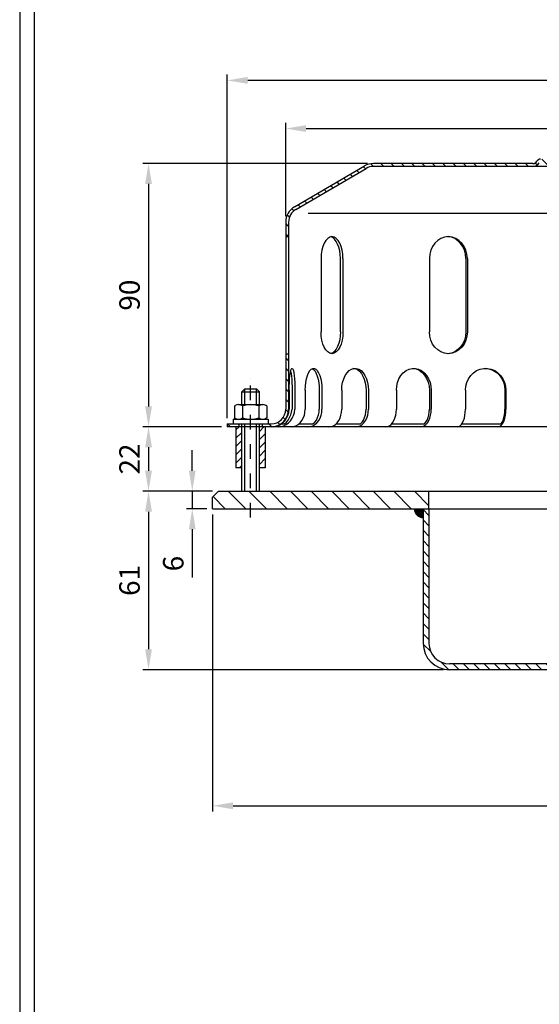
# Model space of a CAD drawing. Extents: x 0 to 3325, y 0 to 4825.
# Drawn here: x 0 to 888, y 1386 to 3068 of the extents above; entities that cross this region are included whole.
import ezdxf

# ---------------------------------------------------------------- set-up
doc = ezdxf.new("R2010")
doc.units = 0
doc.header["$LTSCALE"] = 50
doc.header["$MEASUREMENT"] = 0
doc.linetypes.add('AUSGEZOGEN', pattern=[0])
doc.linetypes.add('STRICHPUNKT', pattern=[1, 0.5, -0.25, 0, -0.25])
for name, color, linetype in [('BEM', 7, 'Continuous'), ('HILF', 2, 'Continuous'), ('MITTEL', 2, 'STRICHPUNKT'), ('SCHRAFF', 7, 'AUSGEZOGEN'), ('STEMPEL', 3, 'Continuous')]:
    doc.layers.add(name, color=color, linetype=linetype)
doc.styles.get("Standard").update_dxf_attribs({"font": 'simplex.shx', "width": 0.8})
doc.dimstyles.get("Standard").update_dxf_attribs({"dimtxt": 0.18, "dimasz": 0.18, "dimexe": 0.18, "dimexo": 0.0625, "dimgap": 0.09, "dimtad": 0, "dimtih": 1, "dimtoh": 1, "dimdec": 4, "dimzin": 0, "dimdsep": 46, "dimtxsty": 'Standard', "dimcen": 0.09, "dimadec": 0, "dimazin": 0, "dimtfac": 1, "dimtdec": 4, "dimtofl": 0, "dimtmove": 0, "dimatfit": 3, "dimfxl": 0, "dimtolj": 1, "dimtzin": 0, "dimarcsym": 0})

# ---------------------------------------------------------------- blocks, each defined once
blk = doc.blocks.new('*D3')
at = {"layer": 'BEM', "color": 0, "lineweight": -2}
for p, q in [((594.8, 2822.6), (210.3, 2822.6)), ((220.3, 2787.6), (220.3, 2407.6)), ((344.8, 2372.6), (210.3, 2372.6))]:
    blk.add_line(p, q, dxfattribs=at)
at = {"layer": 'BEM', "color": 0}
for points in [[(214.5, 2787.6), (226.1, 2787.6), (220.3, 2822.6)], [(214.5, 2407.6), (226.1, 2407.6), (220.3, 2372.6)]]:
    blk.add_solid(points, dxfattribs=at)
at = {"layer": 'Defpoints', "color": 0}
for p in [(604.8, 2822.6), (220.3, 2372.6), (354.8, 2372.6)]:
    blk.add_point(p, dxfattribs=at)
at = {"layer": 'BEM', "color": 1, "insert": (187.8, 2597.6), "char_height": 35, "attachment_point": 5, "rotation": 90}
blk.add_mtext('\\A1;90', dxfattribs=at)
blk = doc.blocks.new('*D4')
at = {"layer": 'BEM', "color": 0, "lineweight": -2}
for p, q in [((344.8, 2372.6), (210.3, 2372.6)), ((220.3, 2337.6), (220.3, 2297.6)), ((329.8, 2262.6), (210.3, 2262.6))]:
    blk.add_line(p, q, dxfattribs=at)
at = {"layer": 'BEM', "color": 0}
for points in [[(214.5, 2337.6), (226.1, 2337.6), (220.3, 2372.6)], [(214.5, 2297.6), (226.1, 2297.6), (220.3, 2262.6)]]:
    blk.add_solid(points, dxfattribs=at)
at = {"layer": 'Defpoints', "color": 0}
for p in [(354.8, 2372.6), (220.3, 2262.6), (339.8, 2262.6)]:
    blk.add_point(p, dxfattribs=at)
at = {"layer": 'BEM', "color": 1, "insert": (187.8, 2317.6), "char_height": 35, "attachment_point": 5, "rotation": 90}
blk.add_mtext('\\A1;22', dxfattribs=at)
blk = doc.blocks.new('*D5')
at = {"layer": 'BEM', "color": 0, "lineweight": -2}
for p, q in [((329.8, 2262.6), (210.3, 2262.6)), ((220.3, 2227.6), (220.3, 1992.6)), ((724.8, 1957.6), (210.3, 1957.6))]:
    blk.add_line(p, q, dxfattribs=at)
at = {"layer": 'BEM', "color": 0}
for points in [[(214.5, 2227.6), (226.1, 2227.6), (220.3, 2262.6)], [(214.5, 1992.6), (226.1, 1992.6), (220.3, 1957.6)]]:
    blk.add_solid(points, dxfattribs=at)
at = {"layer": 'Defpoints', "color": 0}
for p in [(339.8, 2262.6), (220.3, 1957.6), (734.8, 1957.6)]:
    blk.add_point(p, dxfattribs=at)
at = {"layer": 'BEM', "color": 1, "insert": (187.8, 2110.1), "char_height": 35, "attachment_point": 5, "rotation": 90}
blk.add_mtext('\\A1;61', dxfattribs=at)
blk = doc.blocks.new('*D6')
at = {"layer": 'BEM', "color": 0, "lineweight": -2}
for p, q in [((295.1, 2297.6), (295.1, 2332.6)), ((329.8, 2262.6), (285.1, 2262.6)), ((295.1, 2262.6), (295.1, 2232.6)), ((319.8, 2232.6), (285.1, 2232.6)), ((295.1, 2197.6), (295.1, 2115.2))]:
    blk.add_line(p, q, dxfattribs=at)
at = {"layer": 'BEM', "color": 0}
for points in [[(289.3, 2297.6), (300.9, 2297.6), (295.1, 2262.6)], [(289.3, 2197.6), (300.9, 2197.6), (295.1, 2232.6)]]:
    blk.add_solid(points, dxfattribs=at)
at = {"layer": 'Defpoints', "color": 0}
for p in [(339.8, 2262.6), (295.1, 2232.6), (329.8, 2232.6)]:
    blk.add_point(p, dxfattribs=at)
at = {"layer": 'BEM', "color": 1, "insert": (262.6, 2138.9), "char_height": 35, "attachment_point": 5, "rotation": 90}
blk.add_mtext('\\A1;6', dxfattribs=at)
blk = doc.blocks.new('*D7')
at = {"layer": 'BEM', "color": 0, "lineweight": -2}
for p, q in [((454.8, 2732.6), (454.8, 2892.3)), ((489.8, 2882.3), (1519.8, 2882.3)), ((1554.8, 2732.6), (1554.8, 2892.3))]:
    blk.add_line(p, q, dxfattribs=at)
at = {"layer": 'BEM', "color": 0}
for points in [[(489.8, 2888.1), (489.8, 2876.5), (454.8, 2882.3)], [(1519.8, 2888.1), (1519.8, 2876.5), (1554.8, 2882.3)]]:
    blk.add_solid(points, dxfattribs=at)
at = {"layer": 'Defpoints', "color": 0}
for p in [(1554.8, 2882.3), (454.8, 2722.6), (1554.8, 2722.6)]:
    blk.add_point(p, dxfattribs=at)
at = {"layer": 'BEM', "color": 1, "insert": (1004.8, 2914.8), "char_height": 35, "attachment_point": 5}
blk.add_mtext('\\A1;%%c220', dxfattribs=at)
blk = doc.blocks.new('*D8')
at = {"layer": 'BEM', "color": 0, "lineweight": -2}
for p, q in [((354.8, 2387.6), (354.8, 2974.6)), ((1619.8, 2964.6), (389.8, 2964.6)), ((1654.8, 2387.6), (1654.8, 2974.6))]:
    blk.add_line(p, q, dxfattribs=at)
at = {"layer": 'BEM', "color": 0}
for points in [[(389.8, 2970.5), (389.8, 2958.8), (354.8, 2964.6)], [(1619.8, 2970.5), (1619.8, 2958.8), (1654.8, 2964.6)]]:
    blk.add_solid(points, dxfattribs=at)
at = {"layer": 'Defpoints', "color": 0}
for p in [(354.8, 2964.6), (354.8, 2377.6), (1654.8, 2377.6)]:
    blk.add_point(p, dxfattribs=at)
at = {"layer": 'BEM', "color": 1, "insert": (1004.8, 2997.1), "char_height": 35, "attachment_point": 5}
blk.add_mtext('\\A1;%%c260', dxfattribs=at)
blk = doc.blocks.new('*D10')
at = {"layer": 'BEM', "color": 0, "lineweight": -2}
for p, q in [((329.8, 2222.6), (329.8, 1715)), ((1704.8, 2222.6), (1704.8, 1715)), ((364.8, 1725), (1669.8, 1725))]:
    blk.add_line(p, q, dxfattribs=at)
at = {"layer": 'BEM', "color": 0}
for points in [[(364.8, 1730.8), (364.8, 1719.1), (329.8, 1725)], [(1669.8, 1730.8), (1669.8, 1719.1), (1704.8, 1725)]]:
    blk.add_solid(points, dxfattribs=at)
at = {"layer": 'Defpoints', "color": 0}
for p in [(329.8, 2232.6), (1704.8, 2232.6), (1704.8, 1725)]:
    blk.add_point(p, dxfattribs=at)
at = {"layer": 'BEM', "color": 1, "insert": (1017.3, 1757.5), "char_height": 35, "attachment_point": 5}
blk.add_mtext('\\A1;275', dxfattribs=at)
blk = doc.blocks.new('*X13')
at = {"layer": 'SCHRAFF', "color": 0}
for p, q in [((392.67, 1135.26), (390.67, 1137.26)), ((590.67, 1135.25), (588.67, 1137.25)), ((392.67, 1131.73), (390.67, 1133.73)), ((590.67, 1131.72), (588.67, 1133.72)), ((392.67, 1128.19), (390.67, 1130.19)), ((392.67, 1124.66), (390.67, 1126.66)), ((392.67, 1121.12), (390.67, 1123.12)), ((392.67, 1117.59), (390.67, 1119.59)), ((392.67, 1114.05), (390.67, 1116.05)), ((392.67, 1110.51), (390.67, 1112.51)), ((392.67, 1106.98), (390.67, 1108.98)), ((392.67, 1103.44), (390.67, 1105.44)), ((392.67, 1099.91), (390.67, 1101.91)), ((392.67, 1096.37), (390.67, 1098.37)), ((392.67, 1092.84), (390.67, 1094.84)), ((393.27, 1088.7), (390.68, 1091.3)), ((399.44, 1082.54), (396.84, 1085.13)), ((402.97, 1082.54), (400.97, 1084.54)), ((406.51, 1082.54), (404.51, 1084.54)), ((410.05, 1082.54), (408.05, 1084.54)), ((413.58, 1082.54), (411.58, 1084.54)), ((417.12, 1082.54), (415.12, 1084.54)), ((420.65, 1082.54), (418.65, 1084.54)), ((424.19, 1082.54), (422.19, 1084.54)), ((427.72, 1082.54), (425.72, 1084.54)), ((431.26, 1082.54), (429.26, 1084.54)), ((434.79, 1082.54), (432.79, 1084.54)), ((438.33, 1082.54), (436.33, 1084.54)), ((441.87, 1082.54), (439.87, 1084.54)), ((445.4, 1082.54), (443.4, 1084.54)), ((448.94, 1082.54), (446.94, 1084.54)), ((452.47, 1082.54), (450.47, 1084.54)), ((456.01, 1082.54), (454.01, 1084.54)), ((459.54, 1082.54), (457.54, 1084.54)), ((463.08, 1082.54), (461.08, 1084.54)), ((466.61, 1082.54), (464.61, 1084.54)), ((470.15, 1082.54), (468.15, 1084.54)), ((473.69, 1082.54), (471.69, 1084.54)), ((477.22, 1082.54), (475.22, 1084.54)), ((480.76, 1082.54), (478.76, 1084.54)), ((484.29, 1082.54), (482.29, 1084.54)), ((487.83, 1082.54), (485.83, 1084.54)), ((490.67, 1083.23), (489.36, 1084.54))]:
    blk.add_line(p, q, dxfattribs=at)

msp = doc.modelspace()

# ---------------------------------------------------------------- hatches: boundary and pattern name
at = {"layer": 'SCHRAFF'}
h = msp.add_hatch(dxfattribs=at)
h.set_pattern_fill('ANSI31', color=256, scale=100, style=0)
h.set_pattern_definition([(135, (2197.043, 288.434), (8.838835, 8.838835), [])])
h.paths.add_polyline_path([(604.825, 2822.565), (877.628, 2822.565, 0.26794919), (884.123, 2826.315, -0.28590765), (891.118, 2830.049, -0.28590765), (898.113, 2826.315, 0.26794919), (904.608, 2822.565), (936.878, 2822.565, 0.26794919), (943.373, 2826.315, -0.28590765), (950.368, 2830.049, -0.36073721), (958.13, 2824.44, 0.34199871), (960.551, 2822.565), (961.494, 2822.565, 0.34199871), (963.915, 2824.44, -0.34199871), (971.177, 2830.065), (1004.825, 2830.065), (1004.825, 2825.065), (971.177, 2825.065, 0.34199871), (968.756, 2823.19, -0.35967576), (961.022, 2817.58, -0.35967576), (953.289, 2823.19, 0.34199871), (950.868, 2825.065), (949.868, 2825.065, 0.26794919), (947.703, 2823.815, -0.26794919), (936.878, 2817.565), (904.608, 2817.565, -0.26794919), (893.783, 2823.815, 0.26794919), (891.618, 2825.065), (890.618, 2825.065, 0.26794919), (888.453, 2823.815, -0.26794919), (877.628, 2817.565), (604.825, 2817.565, 0.13403851), (592.123, 2814.098), (472.229, 2744.16, 0.2667504), (459.825, 2722.565), (459.825, 2697.565), (454.825, 2697.565), (454.825, 2722.565, -0.26626086), (469.662, 2748.451), (589.825, 2818.546, -0.1316525)])
h.paths.add_polyline_path([(454.825, 2497.565), (459.825, 2497.565), (459.825, 2402.565, -0.41421356), (429.825, 2372.565), (414.825, 2372.565), (414.825, 2377.565), (429.825, 2377.565, 0.41421356), (454.825, 2402.565)])
h.paths.add_polyline_path([(354.825, 2377.565), (374.825, 2377.565), (374.825, 2372.565), (354.825, 2372.565)])
h.paths.add_polyline_path([(1549.825, 2402.565), (1549.825, 2497.565), (1554.825, 2497.565), (1554.825, 2402.565, 0.41421356), (1579.825, 2377.565), (1654.825, 2377.565), (1654.825, 2372.565), (1579.825, 2372.565, -0.41421356)])
h.paths.add_polyline_path([(1120.308, 2823.815, 0.26794919), (1118.143, 2825.065), (1117.143, 2825.065, 0.26794919), (1114.978, 2823.815, -0.26794919), (1104.153, 2817.565), (1093.858, 2817.565, -0.26794919), (1083.033, 2823.815, 0.26794919), (1080.868, 2825.065), (1079.868, 2825.065, 0.26794919), (1077.703, 2823.815, -0.26794919), (1066.878, 2817.565), (1034.608, 2817.565, -0.26794919), (1023.783, 2823.815, 0.26794919), (1021.618, 2825.065), (1004.825, 2825.065), (1004.825, 2830.065), (1021.618, 2830.065, -0.26794919), (1028.113, 2826.315, 0.26794919), (1034.608, 2822.565), (1066.878, 2822.565, 0.26794919), (1073.373, 2826.315, -0.28590765), (1080.368, 2830.049, -0.28590765), (1087.363, 2826.315, 0.26794919), (1093.858, 2822.565), (1104.153, 2822.565, 0.26794919), (1110.648, 2826.315, -0.28590765), (1117.643, 2830.049, -0.28590765), (1124.638, 2826.315, 0.26794919), (1131.133, 2822.565), (1404.825, 2822.565, -0.1316525), (1419.825, 2818.546), (1539.989, 2748.451, -0.26626086), (1554.825, 2722.565), (1554.825, 2697.565), (1549.825, 2697.565), (1549.825, 2722.565, 0.2667504), (1537.422, 2744.16), (1417.528, 2814.098, 0.13403851), (1404.825, 2817.565), (1131.133, 2817.565, -0.26794919)])
h = msp.add_hatch(dxfattribs=at)
h.set_pattern_fill('_USER', color=256, scale=25, angle=135, style=0, pattern_type=0)
h.set_pattern_definition([(135, (-656.353, 553.232), (-17.67767, -17.67767), [])])
h.paths.add_polyline_path([(1702.65, 2272.817, -0.19891237), (1677.901, 2262.565), (1309.825, 2262.565), (1309.825, 2232.565), (1677.901, 2232.565, 0.19891237), (1723.863, 2251.603), (2076.056, 2603.796), (2061.914, 2617.939), (2047.772, 2617.939)])
h.paths.add_polyline_path([(339.825, 2262.565), (329.825, 2252.565), (329.825, 2232.565), (699.825, 2232.565), (699.825, 2262.565)])
h = msp.add_hatch(dxfattribs=at)
h.set_pattern_fill('_USER', color=256, scale=10, angle=45, style=0, pattern_type=0)
h.set_pattern_definition([(45, (-507.656, 584.734), (-7.07107, 7.07107), [])])
h.paths.add_polyline_path([(419.825, 2372.565), (409.825, 2372.565), (409.825, 2302.565), (419.825, 2302.565)])
h.paths.add_polyline_path([(379.825, 2372.565), (369.825, 2372.565), (369.825, 2302.565), (379.825, 2302.565)])
h = msp.add_hatch(dxfattribs=at)
h.set_pattern_fill('_USER', color=256, scale=0.5, style=0, pattern_type=0)
h.set_pattern_definition([(360, (-656.3531, 553.23156), (3e-16, 0.5), [])])
h.paths.add_polyline_path([(689.825, 2232.565), (674.825, 2232.565, 0.41421356), (689.825, 2217.565)])

# ---------------------------------------------------------------- linework, layer by layer
at = {"layer": 'HILF'}
for p, q in [((0, 4825), (0, 0)), ((493.194, 2737.565), (1518.957, 2737.565)), ((384.825, 2410.565), (384.825, 2437.565)), ((404.825, 2410.565), (404.825, 2437.565)), ((384.825, 2262.565), (384.825, 2377.565)), ((404.825, 2262.565), (404.825, 2377.565))]:
    msp.add_line(p, q, dxfattribs=at)
at = {"layer": 'MITTEL'}
msp.add_line((394.825, 2217.565), (394.825, 2462.565), dxfattribs=at)
at = {"layer": 'SCHRAFF'}
msp.add_arc((689.825, 2232.565), 15, 180, 270, dxfattribs=at)
at = {"layer": 'STEMPEL'}
for p, q in [((25, 4800), (25, 25)), ((469.662, 2748.451), (589.593, 2818.411)), ((472.229, 2744.16), (592.123, 2814.098)), ((877.628, 2822.565), (604.825, 2822.565)), ((1404.825, 2817.565), (604.825, 2817.565)), ((454.825, 2722.565), (454.825, 2402.565)), ((459.825, 2722.565), (459.825, 2402.565)), ((454.825, 2697.565), (459.825, 2697.565)), ((515.21, 2660.065), (515.21, 2535.065)), ((548.37, 2535.065), (548.37, 2660.065)), ((552.71, 2660.065), (552.71, 2535.065)), ((700.495, 2660.065), (700.495, 2535.065)), ((762.941, 2660.065), (762.941, 2535.065)), ((765.447, 2660.065), (765.447, 2535.065)), ((454.825, 2497.565), (459.825, 2497.565)), ((379.825, 2432.565), (384.825, 2437.565)), ((379.825, 2432.565), (409.825, 2432.565)), ((379.825, 2410.565), (379.825, 2432.565)), ((384.825, 2437.565), (404.825, 2437.565)), ((404.825, 2437.565), (409.825, 2432.565)), ((409.825, 2410.565), (409.825, 2432.565)), ((460.874, 2435.065), (460.874, 2402.565)), ((465.694, 2435.065), (465.694, 2402.565)), ((470.663, 2435.065), (470.663, 2402.565)), ((488.154, 2435.065), (488.154, 2402.565)), ((512.225, 2435.065), (512.225, 2402.565)), ((516.855, 2435.065), (516.855, 2402.565)), ((550.644, 2435.065), (550.644, 2402.565)), ((592.325, 2435.065), (592.325, 2402.565)), ((596.301, 2435.065), (596.301, 2402.565)), ((644.086, 2435.065), (644.086, 2402.565)), ((700.536, 2435.065), (700.536, 2402.565)), ((703.587, 2435.065), (703.587, 2402.565)), ((762.112, 2435.065), (762.112, 2402.565)), ((829.485, 2435.065), (829.485, 2402.565)), ((831.403, 2435.065), (831.403, 2402.565)), ((367.22, 2408.315), (368.753, 2409.2)), ((367.22, 2408.315), (367.22, 2387.815)), ((374.124, 2410.565), (415.527, 2410.565)), ((381.023, 2408.197), (381.023, 2387.934)), ((408.628, 2408.197), (408.628, 2387.934)), ((415.509, 2410.565), (415.527, 2410.565)), ((422.43, 2408.315), (420.897, 2409.2)), ((422.43, 2408.315), (422.43, 2387.815)), ((354.825, 2377.565), (354.825, 2372.565)), ((354.825, 2377.565), (429.825, 2377.565)), ((1654.825, 2372.565), (354.825, 2372.565)), ((364.825, 2385.565), (364.825, 2377.565)), ((364.825, 2385.565), (424.825, 2385.565)), ((367.22, 2387.815), (368.753, 2386.93)), ((369.825, 2372.565), (369.825, 2302.565)), ((374.124, 2385.565), (415.527, 2385.565)), ((374.825, 2377.565), (374.825, 2372.565)), ((379.825, 2262.565), (379.825, 2377.565)), ((409.825, 2262.565), (409.825, 2377.565)), ((414.825, 2377.565), (414.825, 2372.565)), ((419.825, 2372.565), (419.825, 2302.565)), ((422.43, 2387.815), (420.897, 2386.93)), ((424.825, 2385.565), (424.825, 2377.565)), ((447.771, 2377.565), (452.592, 2377.565)), ((477.386, 2377.565), (501.457, 2377.565)), ((540.886, 2377.565), (582.567, 2377.565)), ((635.896, 2377.565), (692.346, 2377.565)), ((756.024, 2377.565), (823.397, 2377.565)), ((379.825, 2302.565), (369.825, 2302.565)), ((419.825, 2302.565), (409.825, 2302.565)), ((339.825, 2262.565), (329.825, 2252.565)), ((339.825, 2262.565), (1677.901, 2262.565)), ((699.825, 2232.565), (699.825, 2262.565)), ((329.825, 2232.565), (329.825, 2252.565)), ((329.825, 2232.565), (1689.825, 2232.565)), ((689.825, 2232.565), (689.825, 2002.565)), ((699.825, 2232.565), (699.825, 2002.565)), ((1644.825, 1967.565), (734.825, 1967.565)), ((1644.825, 1957.565), (734.825, 1957.565))]:
    msp.add_line(p, q, dxfattribs=at)
at = {"layer": 'STEMPEL', "flags": 128}
for points in [[(460.874, 2435.065), (460.957, 2441.956), (461.204, 2448.612), (461.607, 2454.807), (462.151, 2460.329), (462.819, 2464.991), (463.587, 2468.634), (464.429, 2471.134), (465.317, 2472.405), (466.22, 2472.405), (467.108, 2471.134), (467.95, 2468.634), (468.718, 2464.991), (469.386, 2460.329), (469.93, 2454.807), (470.333, 2448.612), (470.58, 2441.956), (470.663, 2435.065)], [(463.284, 2467.376), (463.973, 2463.615), (464.567, 2459.002), (465.049, 2453.673), (465.404, 2447.788), (465.621, 2441.523), (465.694, 2435.065)], [(488.154, 2435.065), (488.398, 2441.956), (489.123, 2448.612), (490.303, 2454.807), (491.899, 2460.329), (493.856, 2464.991), (496.108, 2468.634), (498.577, 2471.134), (501.18, 2472.405), (503.828, 2472.405), (506.432, 2471.134), (508.901, 2468.634), (511.152, 2464.991), (513.11, 2460.329), (514.705, 2454.807), (515.886, 2448.612), (516.611, 2441.956), (516.855, 2435.065)], [(500.189, 2472.074), (502.634, 2470.442), (504.933, 2467.716), (507.012, 2463.979), (508.809, 2459.349), (510.268, 2453.967), (511.344, 2448.001), (512.003, 2441.635), (512.225, 2435.065)], [(550.644, 2435.065), (551.033, 2441.956), (552.185, 2448.612), (554.063, 2454.807), (556.602, 2460.329), (559.715, 2464.991), (563.297, 2468.634), (567.225, 2471.134), (571.366, 2472.405), (575.579, 2472.405), (579.72, 2471.134), (583.648, 2468.634), (587.23, 2464.991), (590.343, 2460.329), (592.882, 2454.807), (594.759, 2448.612), (595.912, 2441.956), (596.301, 2435.065)], [(569.496, 2472.565), (573.461, 2471.996), (577.304, 2470.304), (580.911, 2467.541), (584.17, 2463.792), (586.984, 2459.17), (589.266, 2453.815), (590.948, 2447.891), (591.978, 2441.577), (592.325, 2435.065)], [(644.086, 2435.065), (644.592, 2441.956), (646.095, 2448.612), (648.542, 2454.807), (651.851, 2460.329), (655.908, 2464.991), (660.576, 2468.634), (665.695, 2471.134), (671.092, 2472.405), (676.582, 2472.405), (681.978, 2471.134), (687.098, 2468.634), (691.765, 2464.991), (695.823, 2460.329), (699.131, 2454.807), (701.578, 2448.612), (703.081, 2441.956), (703.587, 2435.065)], [(672.311, 2472.516), (677.893, 2471.48), (683.22, 2469.133), (688.099, 2465.562), (692.355, 2460.893), (695.836, 2455.296), (698.416, 2448.971), (700.001, 2442.145), (700.536, 2435.065)], [(762.112, 2435.065), (762.702, 2441.956), (764.451, 2448.612), (767.301, 2454.807), (771.154, 2460.329), (775.879, 2464.991), (781.314, 2468.634), (787.276, 2471.134), (793.56, 2472.405), (799.954, 2472.405), (806.238, 2471.134), (812.2, 2468.634), (817.636, 2464.991), (822.36, 2460.329), (826.213, 2454.807), (829.063, 2448.612), (830.813, 2441.956), (831.403, 2435.065)], [(795.798, 2472.551), (802.419, 2471.657), (808.759, 2469.405), (814.583, 2465.88), (819.674, 2461.212), (823.844, 2455.574), (826.938, 2449.176), (828.842, 2442.254), (829.485, 2435.065)]]:
    msp.add_lwpolyline(points, dxfattribs=at)
at = {"layer": 'STEMPEL', "extrusion": (0, 0, -1), "flags": 128}
for points in [[(-433.344, 2372.565), (-437.634, 2372.896), (-441.898, 2374.159), (-446.002, 2376.314), (-449.817, 2379.294), (-453.222, 2383.005), (-456.112, 2387.331), (-458.394, 2392.135), (-459.999, 2397.267), (-460.874, 2402.565)], [(-443.133, 2372.565), (-447.424, 2372.896), (-451.688, 2374.159), (-455.791, 2376.314), (-459.606, 2379.294), (-463.012, 2383.005), (-465.901, 2387.331), (-468.184, 2392.135), (-469.788, 2397.267), (-470.663, 2402.565)], [(-452.592, 2377.565), (-455.976, 2380.613), (-458.973, 2384.251), (-461.505, 2388.381), (-463.502, 2392.892), (-464.911, 2397.663), (-465.694, 2402.565)], [(-464.077, 2372.565), (-468.258, 2373.021), (-472.312, 2374.375), (-476.115, 2376.585), (-479.553, 2379.584), (-482.521, 2383.282), (-484.928, 2387.565), (-486.702, 2392.305), (-487.788, 2397.356), (-488.154, 2402.565)], [(-492.778, 2372.565), (-496.959, 2373.021), (-501.013, 2374.375), (-504.817, 2376.585), (-508.254, 2379.584), (-511.222, 2383.282), (-513.629, 2387.565), (-515.403, 2392.305), (-516.489, 2397.356), (-516.855, 2402.565)], [(-501.457, 2377.565), (-504.557, 2380.612), (-507.216, 2384.249), (-509.363, 2388.379), (-510.938, 2392.89), (-511.901, 2397.662), (-512.225, 2402.565)], [(-528.825, 2372.565), (-532.614, 2373.021), (-536.288, 2374.375), (-539.735, 2376.585), (-542.85, 2379.584), (-545.539, 2383.282), (-547.721, 2387.565), (-549.328, 2392.305), (-550.312, 2397.356), (-550.644, 2402.565)], [(-574.483, 2372.565), (-578.271, 2373.021), (-581.945, 2374.375), (-585.392, 2376.585), (-588.507, 2379.584), (-591.196, 2383.282), (-593.378, 2387.565), (-594.985, 2392.305), (-595.97, 2397.356), (-596.301, 2402.565)], [(-582.567, 2377.565), (-585.377, 2380.612), (-587.786, 2384.249), (-589.731, 2388.379), (-591.159, 2392.89), (-592.032, 2397.662), (-592.325, 2402.565)], [(-625.773, 2372.565), (-628.953, 2373.021), (-632.036, 2374.375), (-634.929, 2376.585), (-637.544, 2379.584), (-639.801, 2383.282), (-641.632, 2387.565), (-642.981, 2392.305), (-643.808, 2397.356), (-644.086, 2402.565)], [(-685.274, 2372.565), (-688.454, 2373.021), (-691.538, 2374.375), (-694.431, 2376.585), (-697.046, 2379.584), (-699.303, 2383.282), (-701.134, 2387.565), (-702.483, 2392.305), (-703.309, 2397.356), (-703.587, 2402.565)], [(-692.346, 2377.565), (-694.705, 2380.612), (-696.727, 2384.249), (-698.36, 2388.379), (-699.558, 2392.89), (-700.29, 2397.662), (-700.536, 2402.565)], [(-748.5, 2372.565), (-750.864, 2373.021), (-753.155, 2374.375), (-755.306, 2376.585), (-757.249, 2379.584), (-758.927, 2383.282), (-760.288, 2387.565), (-761.291, 2392.305), (-761.905, 2397.356), (-762.112, 2402.565)], [(-817.791, 2372.565), (-820.155, 2373.021), (-822.446, 2374.375), (-824.597, 2376.585), (-826.54, 2379.584), (-828.218, 2383.282), (-829.579, 2387.565), (-830.582, 2392.305), (-831.196, 2397.356), (-831.403, 2402.565)], [(-823.397, 2377.565), (-825.15, 2380.612), (-826.653, 2384.249), (-827.867, 2388.379), (-828.757, 2392.89), (-829.302, 2397.662), (-829.485, 2402.565)]]:
    msp.add_lwpolyline(points, dxfattribs=at)
at = {"layer": 'STEMPEL'}
for centre, radius, start, end in [((890.618, 2822.565), 7.5, 90, 150), ((604.825, 2792.565), 30, 90, 90), ((604.825, 2792.565), 30, 90, 120.512874), ((604.825, 2792.565), 25, 90, 120.53735), ((877.628, 2830.065), 7.5, 270, 330), ((877.628, 2830.065), 12.5, 270, 330), ((484.825, 2722.565), 30, 120.256416, 180), ((484.825, 2722.565), 25, 120.256416, 180), ((457.27, 2770.165), 25, 300.067046, 300.256437), ((374.122, 2399.326), 11.239, 52.119364, 121.469195), ((394.825, 2369.16), 41.406, 70.527827, 109.472173), ((415.529, 2399.326), 11.239, 58.530805, 127.880636), ((429.825, 2402.565), 25, 270, 0), ((429.825, 2402.565), 30, 270, 0), ((374.122, 2396.805), 11.239, 238.530805, 307.880636), ((394.825, 2426.971), 41.406, 250.527827, 289.472173), ((415.529, 2396.805), 11.239, 232.119364, 301.469195), ((734.825, 2002.565), 45, 180, 270), ((734.825, 2002.565), 35, 180, 270)]:
    msp.add_arc(centre, radius, start, end, dxfattribs=at)
for centre, ratio, start_param, end_param in [((533.96, 2660.065), 0.5, 4.71238898, 7.85398163), ((529.62, 2660.065), 0.5, -1.57079633, -0.11600186), ((732.971, 2660.065), 0.8660254, 4.71238898, 7.85398163), ((730.465, 2660.065), 0.8660254, -1.57079633, -0.0385902)]:
    msp.add_ellipse(centre, major_axis=(0, 37.5), ratio=ratio, start_param=start_param, end_param=end_param, dxfattribs=at)
at = {"layer": 'STEMPEL', "extrusion": (0, 0, -1)}
for centre, major_axis, ratio, start_param, end_param in [((533.96, 2535.065), (0, -37.5), 0.5, 4.71238898, 7.85398163), ((529.62, 2535.065), (0, 37.5), 0.5, 1.57079633, 3.0255908), ((732.971, 2535.065), (0, -37.5), 0.8660254, 4.71238898, 7.85398163), ((730.465, 2535.065), (0, 37.5), 0.8660254, 1.57079633, 3.10300245)]:
    msp.add_ellipse(centre, major_axis=major_axis, ratio=ratio, start_param=start_param, end_param=end_param, dxfattribs=at)

# ---------------------------------------------------------------- block references
at = {"layer": 'SCHRAFF', "linetype": 'Continuous', "xscale": 5, "yscale": 5, "zscale": 5, "rotation": 359.9999999999999}
msp.add_blockref('*X13', (-1263.542, -3455.111), dxfattribs=at)

# ---------------------------------------------------------------- dimensions: what is measured, and where the dimension line sits
at = {"layer": 'BEM'}
for base, p1, p2, picture, middle in [((354.825, 2964.625), (1654.825, 2377.565), (354.825, 2377.565), '*D8', (1004.825, 2997.125)), ((1554.825, 2882.306), (454.825, 2722.565), (1554.825, 2722.565), '*D7', (1004.825, 2914.806))]:
    dim = msp.add_linear_dim(base=base, p1=p1, p2=p2, text='%%c<>', dimstyle='Standard', override={"dimscale": 10, "dimtxt": 3.5, "dimasz": 3.5, "dimexe": 1, "dimexo": 1, "dimgap": 1.5, "dimtad": 1, "dimtih": 0, "dimtoh": 0, "dimdec": 2, "dimlfac": 0.2, "dimzin": 8, "dimcen": 1.5, "dimclrt": 1, "dimadec": 2, "dimazin": 2, "dimtfac": 0.514286, "dimtdec": 2, "dimtofl": 1, "dimtzin": 8}, dxfattribs=at)
    dim.commit()
    dim.dimension.update_dxf_attribs({"geometry": picture, "text_midpoint": middle})
for base, p1, p2, override, picture, middle in [((220.301, 2372.565), (604.825, 2822.565), (354.825, 2372.565), {"dimscale": 10, "dimtxt": 3.5, "dimasz": 3.5, "dimexe": 1, "dimexo": 1, "dimgap": 1.5, "dimtad": 1, "dimtih": 0, "dimtoh": 0, "dimdec": 2, "dimlfac": 0.2, "dimzin": 8, "dimcen": 1.5, "dimclrt": 1, "dimadec": 2, "dimazin": 2, "dimtfac": 0.514286, "dimtdec": 2, "dimtofl": 1, "dimtzin": 8}, '*D3', (187.801, 2597.565)), ((220.301, 2262.565), (354.825, 2372.565), (339.825, 2262.565), {"dimscale": 10, "dimtxt": 3.5, "dimasz": 3.5, "dimexe": 1, "dimexo": 1, "dimgap": 1.5, "dimtad": 1, "dimtih": 0, "dimtoh": 0, "dimdec": 2, "dimlfac": 0.2, "dimzin": 8, "dimcen": 1.5, "dimclrt": 1, "dimadec": 2, "dimazin": 2, "dimtfac": 0.514286, "dimtdec": 2, "dimtofl": 1, "dimtmove": 1, "dimtzin": 8}, '*D4', (187.801, 2317.565)), ((295.099, 2232.565), (339.825, 2262.565), (329.825, 2232.565), {"dimscale": 10, "dimtxt": 3.5, "dimasz": 3.5, "dimexe": 1, "dimexo": 1, "dimgap": 1.5, "dimtad": 1, "dimtih": 0, "dimtoh": 0, "dimdec": 2, "dimlfac": 0.2, "dimzin": 8, "dimcen": 1.5, "dimclrt": 1, "dimadec": 2, "dimazin": 2, "dimtfac": 0.514286, "dimtdec": 2, "dimtofl": 1, "dimtzin": 8}, '*D6', (262.599, 2138.899)), ((220.301, 1957.565), (339.825, 2262.565), (734.825, 1957.565), {"dimscale": 10, "dimtxt": 3.5, "dimasz": 3.5, "dimexe": 1, "dimexo": 1, "dimgap": 1.5, "dimtad": 1, "dimtih": 0, "dimtoh": 0, "dimdec": 2, "dimlfac": 0.2, "dimzin": 8, "dimcen": 1.5, "dimclrt": 1, "dimadec": 2, "dimazin": 2, "dimtfac": 0.514286, "dimtdec": 2, "dimtofl": 1, "dimtzin": 8}, '*D5', (187.801, 2110.065))]:
    dim = msp.add_linear_dim(base=base, p1=p1, p2=p2, angle=90, dimstyle='Standard', override=override, dxfattribs=at)
    dim.commit()
    dim.dimension.update_dxf_attribs({"geometry": picture, "text_midpoint": middle})
dim = msp.add_linear_dim(base=(1704.825, 1724.967), p1=(329.825, 2232.565), p2=(1704.825, 2232.565), dimstyle='Standard', override={"dimscale": 10, "dimtxt": 3.5, "dimasz": 3.5, "dimexe": 1, "dimexo": 1, "dimgap": 1.5, "dimtad": 1, "dimtih": 0, "dimtoh": 0, "dimdec": 2, "dimlfac": 0.2, "dimzin": 8, "dimcen": 1.5, "dimclrt": 1, "dimadec": 2, "dimazin": 2, "dimtfac": 0.514286, "dimtdec": 2, "dimtofl": 1, "dimtzin": 8}, dxfattribs=at)
dim.commit()
dim.dimension.update_dxf_attribs({"geometry": '*D10', "text_midpoint": (1017.325, 1757.467)})

doc.saveas('drawing.dxf')
